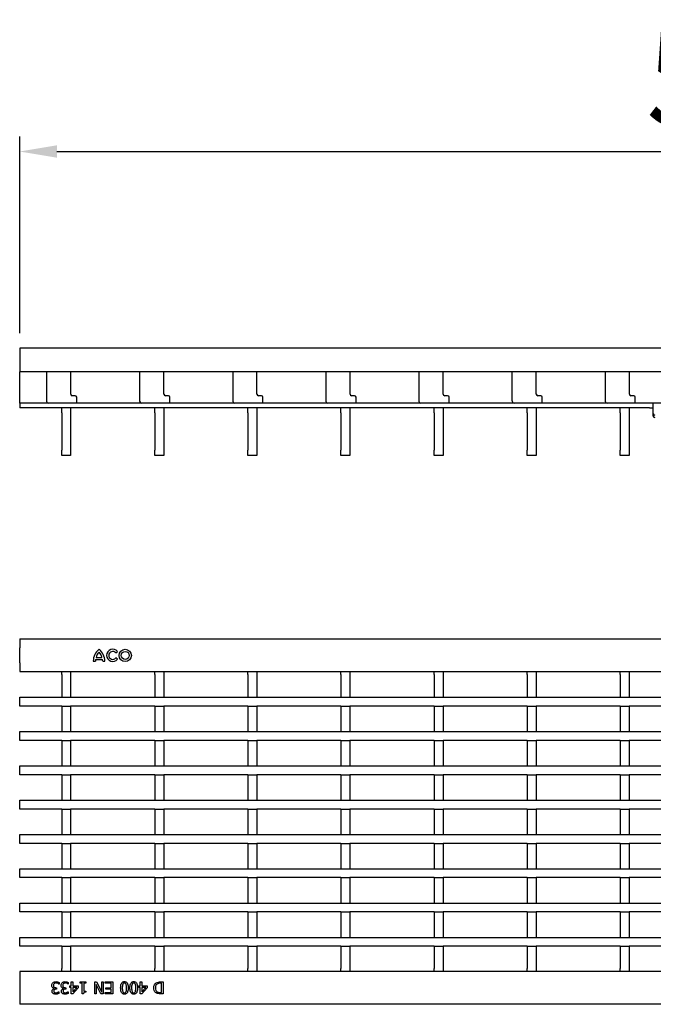
# Model space of a CAD drawing. Units: millimetres. Extents: x 2602 to 56303, y -16995 to 10988.
# Drawn here: x 13716 to 13929, y -10009 to -9679 of the extents above; entities that cross this region are included whole.
import ezdxf

# ---------------------------------------------------------------- set-up
doc = ezdxf.new("R2010")
doc.units = ezdxf.units.MM
doc.header["$LTSCALE"] = 2.2
for name, color, linetype in [('5', 7, 'Continuous'), ('DUENN-18', 7, 'Continuous'), ('SICHTBAR', 7, 'Continuous')]:
    doc.layers.add(name, color=color, linetype=linetype)
doc.styles.get("Standard").update_dxf_attribs({"font": 'tahoma.ttf'})
doc.dimstyles.new('GEN-ISO', dxfattribs={"dimscale": 2, "dimtxt": 7, "dimasz": 2.5, "dimexe": 1, "dimexo": 1, "dimgap": 0.6, "dimtad": 1, "dimdsep": 46, "dimtxsty": 'Standard', "dimcen": 0, "dimclrd": 256, "dimclre": 256, "dimclrt": 7, "dimadec": 0, "dimazin": 0, "dimtp": 0.1, "dimtm": 0.1, "dimtfac": 0.71, "dimtmove": 0, "dimatfit": 3, "dimfxl": 0, "dimtzin": 0, "dimarcsym": 0})

# ---------------------------------------------------------------- blocks, each defined once
blk = doc.blocks.new('*D165')
at = {"layer": '5', "lineweight": -2, "transparency": 16777216}
for p, q in [((13716.49, -9783.8), (13716.49, -9717.95)), ((14215.99, -9783.8), (14215.99, -9717.95)), ((13728.99, -9722.95), (14203.49, -9722.95))]:
    blk.add_line(p, q, dxfattribs=at)
at = {"layer": '5', "transparency": 16777216}
for points in [[(13728.99, -9720.86), (13728.99, -9725.03), (13716.49, -9722.95)], [(14203.49, -9720.86), (14203.49, -9725.03), (14215.99, -9722.95)]]:
    blk.add_solid(points, dxfattribs=at)
at = {"layer": 'Defpoints', "color": 0, "transparency": 16777216}
for p in [(14215.99, -9722.95), (13716.49, -9788.8), (14215.99, -9788.8)]:
    blk.add_point(p, dxfattribs=at)
at = {"layer": '5', "color": 7, "transparency": 16777216, "insert": (13966.24, -9701.73), "char_height": 35, "attachment_point": 5}
blk.add_mtext('500', dxfattribs=at)

msp = doc.modelspace()

# ---------------------------------------------------------------- linework, layer by layer
at = {"layer": 'DUENN-18'}
for p, q in [((13926.49, -9807.3), (13716.49, -9807.3)), ((14215.99, -9807.3), (13926.49, -9807.3)), ((13741.93, -9893.24), (13744.28, -9893.24)), ((13742.11, -9892.53), (13744.1, -9892.53)), ((13748.73, -9890.99), (13749.3, -9890.53)), ((13749.3, -9893.12), (13748.73, -9892.66)), ((13741.19, -9893.77), (13741.87, -9893.77)), ((13744.34, -9893.77), (13745.02, -9893.77)), ((13730.59, -9898.27), (13730.59, -9897.27)), ((13730.59, -9898.27), (13730.59, -9905.62)), ((13733.59, -9897.27), (13733.59, -9898.27)), ((13733.59, -9898.27), (13733.59, -9905.62)), ((13761.81, -9898.27), (13761.81, -9897.27)), ((13761.81, -9898.27), (13761.81, -9905.62)), ((13764.81, -9897.27), (13764.81, -9898.27)), ((13764.81, -9898.27), (13764.81, -9905.62)), ((13793.03, -9898.27), (13793.03, -9897.27)), ((13793.03, -9898.27), (13793.03, -9905.62)), ((13796.03, -9897.27), (13796.03, -9898.27)), ((13796.03, -9898.27), (13796.03, -9905.62)), ((13824.25, -9898.27), (13824.25, -9897.27)), ((13824.25, -9898.27), (13824.25, -9905.62)), ((13827.25, -9897.27), (13827.25, -9898.27)), ((13827.25, -9898.27), (13827.25, -9905.62)), ((13855.47, -9898.27), (13855.47, -9897.27)), ((13855.47, -9898.27), (13855.47, -9905.62)), ((13858.47, -9897.27), (13858.47, -9898.27)), ((13858.47, -9898.27), (13858.47, -9905.62)), ((13886.69, -9898.27), (13886.69, -9897.27)), ((13886.69, -9898.27), (13886.69, -9905.62)), ((13889.69, -9897.27), (13889.69, -9898.27)), ((13889.69, -9898.27), (13889.69, -9905.62)), ((13917.91, -9898.27), (13917.91, -9897.27)), ((13917.91, -9898.27), (13917.91, -9905.62)), ((13920.91, -9897.27), (13920.91, -9898.27)), ((13920.91, -9898.27), (13920.91, -9905.62)), ((13716.49, -9906.12), (13716.49, -9905.82)), ((13716.49, -9905.82), (14215.99, -9905.82)), ((13716.49, -9908.52), (13716.49, -9906.12)), ((13716.49, -9908.82), (13716.49, -9908.52)), ((13730.59, -9908.82), (13716.49, -9908.82)), ((13730.59, -9908.82), (13730.59, -9917.12)), ((13730.59, -9908.82), (13733.59, -9908.82)), ((13761.81, -9908.82), (13733.59, -9908.82)), ((13733.59, -9908.82), (13733.59, -9917.12)), ((13761.81, -9908.82), (13761.81, -9917.12)), ((13761.81, -9908.82), (13764.81, -9908.82)), ((13793.03, -9908.82), (13764.81, -9908.82)), ((13764.81, -9908.82), (13764.81, -9917.12)), ((13793.03, -9908.82), (13796.03, -9908.82)), ((13793.03, -9908.82), (13793.03, -9917.12)), ((13824.25, -9908.82), (13796.03, -9908.82)), ((13796.03, -9908.82), (13796.03, -9917.12)), ((13824.25, -9908.82), (13827.25, -9908.82)), ((13824.25, -9908.82), (13824.25, -9917.12)), ((13855.47, -9908.82), (13827.25, -9908.82)), ((13827.25, -9908.82), (13827.25, -9917.12)), ((13855.47, -9908.82), (13855.47, -9917.12)), ((13855.47, -9908.82), (13858.47, -9908.82)), ((13886.69, -9908.82), (13858.47, -9908.82)), ((13858.47, -9908.82), (13858.47, -9917.12)), ((13886.69, -9908.82), (13886.69, -9917.12)), ((13886.69, -9908.82), (13889.69, -9908.82)), ((13917.91, -9908.82), (13889.69, -9908.82)), ((13889.69, -9908.82), (13889.69, -9917.12)), ((13917.91, -9908.82), (13917.91, -9917.12)), ((13917.91, -9908.82), (13920.91, -9908.82)), ((13949.13, -9908.82), (13920.91, -9908.82)), ((13920.91, -9908.82), (13920.91, -9917.12)), ((13716.49, -9917.32), (14215.99, -9917.32)), ((13716.49, -9917.62), (13716.49, -9917.32)), ((13716.49, -9920.02), (13716.49, -9917.62)), ((13716.49, -9920.32), (13716.49, -9920.02)), ((13730.59, -9920.32), (13716.49, -9920.32)), ((13730.59, -9920.32), (13730.59, -9928.62)), ((13730.59, -9920.32), (13733.59, -9920.32)), ((13761.81, -9920.32), (13733.59, -9920.32)), ((13733.59, -9920.32), (13733.59, -9928.62)), ((13761.81, -9920.32), (13761.81, -9928.62)), ((13761.81, -9920.32), (13764.81, -9920.32)), ((13793.03, -9920.32), (13764.81, -9920.32)), ((13764.81, -9920.32), (13764.81, -9928.62)), ((13793.03, -9920.32), (13793.03, -9928.62)), ((13793.03, -9920.32), (13796.03, -9920.32)), ((13824.25, -9920.32), (13796.03, -9920.32)), ((13796.03, -9920.32), (13796.03, -9928.62)), ((13824.25, -9920.32), (13824.25, -9928.62)), ((13824.25, -9920.32), (13827.25, -9920.32)), ((13855.47, -9920.32), (13827.25, -9920.32)), ((13827.25, -9920.32), (13827.25, -9928.62)), ((13855.47, -9920.32), (13858.47, -9920.32)), ((13855.47, -9920.32), (13855.47, -9928.62)), ((13886.69, -9920.32), (13858.47, -9920.32)), ((13858.47, -9920.32), (13858.47, -9928.62)), ((13886.69, -9920.32), (13886.69, -9928.62)), ((13886.69, -9920.32), (13889.69, -9920.32)), ((13917.91, -9920.32), (13889.69, -9920.32)), ((13889.69, -9920.32), (13889.69, -9928.62)), ((13917.91, -9920.32), (13917.91, -9928.62)), ((13917.91, -9920.32), (13920.91, -9920.32)), ((13949.13, -9920.32), (13920.91, -9920.32)), ((13920.91, -9920.32), (13920.91, -9928.62)), ((13716.49, -9929.12), (13716.49, -9928.82)), ((13716.49, -9928.82), (14215.99, -9928.82)), ((13716.49, -9931.52), (13716.49, -9929.12)), ((13716.49, -9931.82), (13716.49, -9931.52)), ((13730.59, -9931.82), (13716.49, -9931.82)), ((13730.59, -9931.82), (13730.59, -9940.12)), ((13730.59, -9931.82), (13733.59, -9931.82)), ((13761.81, -9931.82), (13733.59, -9931.82)), ((13733.59, -9931.82), (13733.59, -9940.12)), ((13761.81, -9931.82), (13764.81, -9931.82)), ((13761.81, -9931.82), (13761.81, -9940.12)), ((13793.03, -9931.82), (13764.81, -9931.82)), ((13764.81, -9931.82), (13764.81, -9940.12)), ((13793.03, -9931.82), (13793.03, -9940.12)), ((13793.03, -9931.82), (13796.03, -9931.82)), ((13824.25, -9931.82), (13796.03, -9931.82)), ((13796.03, -9931.82), (13796.03, -9940.12)), ((13824.25, -9931.82), (13824.25, -9940.12)), ((13824.25, -9931.82), (13827.25, -9931.82)), ((13855.47, -9931.82), (13827.25, -9931.82)), ((13827.25, -9931.82), (13827.25, -9940.12)), ((13855.47, -9931.82), (13855.47, -9940.12)), ((13855.47, -9931.82), (13858.47, -9931.82)), ((13886.69, -9931.82), (13858.47, -9931.82)), ((13858.47, -9931.82), (13858.47, -9940.12)), ((13886.69, -9931.82), (13886.69, -9940.12)), ((13886.69, -9931.82), (13889.69, -9931.82)), ((13917.91, -9931.82), (13889.69, -9931.82)), ((13889.69, -9931.82), (13889.69, -9940.12)), ((13917.91, -9931.82), (13920.91, -9931.82)), ((13917.91, -9931.82), (13917.91, -9940.12)), ((13949.13, -9931.82), (13920.91, -9931.82)), ((13920.91, -9931.82), (13920.91, -9940.12)), ((13716.49, -9940.62), (13716.49, -9940.32)), ((13716.49, -9940.32), (14215.99, -9940.32)), ((13716.49, -9943.02), (13716.49, -9940.62)), ((13716.49, -9943.32), (13716.49, -9943.02)), ((13730.59, -9943.32), (13716.49, -9943.32)), ((13730.59, -9943.32), (13730.59, -9951.62)), ((13730.59, -9943.32), (13733.59, -9943.32)), ((13761.81, -9943.32), (13733.59, -9943.32)), ((13733.59, -9943.32), (13733.59, -9951.62)), ((13761.81, -9943.32), (13761.81, -9951.62)), ((13761.81, -9943.32), (13764.81, -9943.32)), ((13793.03, -9943.32), (13764.81, -9943.32)), ((13764.81, -9943.32), (13764.81, -9951.62)), ((13793.03, -9943.32), (13793.03, -9951.62)), ((13793.03, -9943.32), (13796.03, -9943.32)), ((13824.25, -9943.32), (13796.03, -9943.32)), ((13796.03, -9943.32), (13796.03, -9951.62)), ((13824.25, -9943.32), (13824.25, -9951.62)), ((13824.25, -9943.32), (13827.25, -9943.32)), ((13855.47, -9943.32), (13827.25, -9943.32)), ((13827.25, -9943.32), (13827.25, -9951.62)), ((13855.47, -9943.32), (13855.47, -9951.62)), ((13855.47, -9943.32), (13858.47, -9943.32)), ((13886.69, -9943.32), (13858.47, -9943.32)), ((13858.47, -9943.32), (13858.47, -9951.62)), ((13886.69, -9943.32), (13886.69, -9951.62)), ((13886.69, -9943.32), (13889.69, -9943.32)), ((13917.91, -9943.32), (13889.69, -9943.32)), ((13889.69, -9943.32), (13889.69, -9951.62)), ((13917.91, -9943.32), (13917.91, -9951.62)), ((13917.91, -9943.32), (13920.91, -9943.32)), ((13949.13, -9943.32), (13920.91, -9943.32)), ((13920.91, -9943.32), (13920.91, -9951.62)), ((13716.49, -9951.82), (14215.99, -9951.82)), ((13716.49, -9952.12), (13716.49, -9951.82)), ((13716.49, -9954.52), (13716.49, -9952.12)), ((13716.49, -9954.82), (13716.49, -9954.52)), ((13730.59, -9954.82), (13716.49, -9954.82)), ((13730.59, -9954.82), (13730.59, -9963.12)), ((13730.59, -9954.82), (13733.59, -9954.82)), ((13761.81, -9954.82), (13733.59, -9954.82)), ((13733.59, -9954.82), (13733.59, -9963.12)), ((13761.81, -9954.82), (13764.81, -9954.82)), ((13761.81, -9954.82), (13761.81, -9963.12)), ((13793.03, -9954.82), (13764.81, -9954.82)), ((13764.81, -9954.82), (13764.81, -9963.12)), ((13793.03, -9954.82), (13796.03, -9954.82)), ((13793.03, -9954.82), (13793.03, -9963.12)), ((13824.25, -9954.82), (13796.03, -9954.82)), ((13796.03, -9954.82), (13796.03, -9963.12)), ((13824.25, -9954.82), (13827.25, -9954.82)), ((13824.25, -9954.82), (13824.25, -9963.12)), ((13855.47, -9954.82), (13827.25, -9954.82)), ((13827.25, -9954.82), (13827.25, -9963.12)), ((13855.47, -9954.82), (13858.47, -9954.82)), ((13855.47, -9954.82), (13855.47, -9963.12)), ((13886.69, -9954.82), (13858.47, -9954.82)), ((13858.47, -9954.82), (13858.47, -9963.12)), ((13886.69, -9954.82), (13886.69, -9963.12)), ((13886.69, -9954.82), (13889.69, -9954.82)), ((13917.91, -9954.82), (13889.69, -9954.82)), ((13889.69, -9954.82), (13889.69, -9963.12)), ((13917.91, -9954.82), (13920.91, -9954.82)), ((13917.91, -9954.82), (13917.91, -9963.12)), ((13949.13, -9954.82), (13920.91, -9954.82)), ((13920.91, -9954.82), (13920.91, -9963.12)), ((13716.49, -9963.32), (14215.99, -9963.32)), ((13716.49, -9963.62), (13716.49, -9963.32)), ((13716.49, -9966.02), (13716.49, -9963.62)), ((13716.49, -9966.32), (13716.49, -9966.02)), ((13730.59, -9966.32), (13716.49, -9966.32)), ((13730.59, -9966.32), (13730.59, -9974.62)), ((13730.59, -9966.32), (13733.59, -9966.32)), ((13761.81, -9966.32), (13733.59, -9966.32)), ((13733.59, -9966.32), (13733.59, -9974.62)), ((13761.81, -9966.32), (13764.81, -9966.32)), ((13761.81, -9966.32), (13761.81, -9974.62)), ((13793.03, -9966.32), (13764.81, -9966.32)), ((13764.81, -9966.32), (13764.81, -9974.62)), ((13793.03, -9966.32), (13796.03, -9966.32)), ((13793.03, -9966.32), (13793.03, -9974.62)), ((13824.25, -9966.32), (13796.03, -9966.32)), ((13796.03, -9966.32), (13796.03, -9974.62)), ((13824.25, -9966.32), (13827.25, -9966.32)), ((13824.25, -9966.32), (13824.25, -9974.62)), ((13855.47, -9966.32), (13827.25, -9966.32)), ((13827.25, -9966.32), (13827.25, -9974.62)), ((13855.47, -9966.32), (13855.47, -9974.62)), ((13855.47, -9966.32), (13858.47, -9966.32)), ((13886.69, -9966.32), (13858.47, -9966.32)), ((13858.47, -9966.32), (13858.47, -9974.62)), ((13886.69, -9966.32), (13889.69, -9966.32)), ((13886.69, -9966.32), (13886.69, -9974.62)), ((13917.91, -9966.32), (13889.69, -9966.32)), ((13889.69, -9966.32), (13889.69, -9974.62)), ((13917.91, -9966.32), (13917.91, -9974.62)), ((13917.91, -9966.32), (13920.91, -9966.32)), ((13949.13, -9966.32), (13920.91, -9966.32)), ((13920.91, -9966.32), (13920.91, -9974.62)), ((13716.49, -9975.12), (13716.49, -9974.82)), ((13716.49, -9974.82), (14215.99, -9974.82)), ((13716.49, -9977.52), (13716.49, -9975.12)), ((13716.49, -9977.82), (13716.49, -9977.52)), ((13730.59, -9977.82), (13716.49, -9977.82)), ((13730.59, -9977.82), (13730.59, -9986.12)), ((13730.59, -9977.82), (13733.59, -9977.82)), ((13761.81, -9977.82), (13733.59, -9977.82)), ((13733.59, -9977.82), (13733.59, -9986.12)), ((13761.81, -9977.82), (13764.81, -9977.82)), ((13761.81, -9977.82), (13761.81, -9986.12)), ((13793.03, -9977.82), (13764.81, -9977.82)), ((13764.81, -9977.82), (13764.81, -9986.12)), ((13793.03, -9977.82), (13793.03, -9986.12)), ((13793.03, -9977.82), (13796.03, -9977.82)), ((13824.25, -9977.82), (13796.03, -9977.82)), ((13796.03, -9977.82), (13796.03, -9986.12)), ((13824.25, -9977.82), (13827.25, -9977.82)), ((13824.25, -9977.82), (13824.25, -9986.12)), ((13855.47, -9977.82), (13827.25, -9977.82)), ((13827.25, -9977.82), (13827.25, -9986.12)), ((13855.47, -9977.82), (13858.47, -9977.82)), ((13855.47, -9977.82), (13855.47, -9986.12)), ((13886.69, -9977.82), (13858.47, -9977.82)), ((13858.47, -9977.82), (13858.47, -9986.12)), ((13886.69, -9977.82), (13889.69, -9977.82)), ((13886.69, -9977.82), (13886.69, -9986.12)), ((13917.91, -9977.82), (13889.69, -9977.82)), ((13889.69, -9977.82), (13889.69, -9986.12)), ((13917.91, -9977.82), (13920.91, -9977.82)), ((13917.91, -9977.82), (13917.91, -9986.12)), ((13949.13, -9977.82), (13920.91, -9977.82)), ((13920.91, -9977.82), (13920.91, -9986.12)), ((13716.49, -9986.32), (14215.99, -9986.32)), ((13716.49, -9986.62), (13716.49, -9986.32)), ((13716.49, -9989.02), (13716.49, -9986.62)), ((13716.49, -9989.32), (13716.49, -9989.02)), ((13730.59, -9989.32), (13716.49, -9989.32)), ((13730.59, -9989.32), (13733.59, -9989.32)), ((13730.59, -9989.32), (13730.59, -9996.77)), ((13761.81, -9989.32), (13733.59, -9989.32)), ((13733.59, -9989.32), (13733.59, -9996.77)), ((13761.81, -9989.32), (13764.81, -9989.32)), ((13761.81, -9989.32), (13761.81, -9996.77)), ((13793.03, -9989.32), (13764.81, -9989.32)), ((13764.81, -9989.32), (13764.81, -9996.77)), ((13793.03, -9989.32), (13796.03, -9989.32)), ((13793.03, -9989.32), (13793.03, -9996.77)), ((13824.25, -9989.32), (13796.03, -9989.32)), ((13796.03, -9989.32), (13796.03, -9996.77)), ((13824.25, -9989.32), (13827.25, -9989.32)), ((13824.25, -9989.32), (13824.25, -9996.77)), ((13855.47, -9989.32), (13827.25, -9989.32)), ((13827.25, -9989.32), (13827.25, -9996.77)), ((13855.47, -9989.32), (13858.47, -9989.32)), ((13855.47, -9989.32), (13855.47, -9996.77)), ((13886.69, -9989.32), (13858.47, -9989.32)), ((13858.47, -9989.32), (13858.47, -9996.77)), ((13886.69, -9989.32), (13889.69, -9989.32)), ((13886.69, -9989.32), (13886.69, -9996.77)), ((13917.91, -9989.32), (13889.69, -9989.32)), ((13889.69, -9989.32), (13889.69, -9996.77)), ((13917.91, -9989.32), (13920.91, -9989.32)), ((13917.91, -9989.32), (13917.91, -9996.77)), ((13949.13, -9989.32), (13920.91, -9989.32)), ((13920.91, -9989.32), (13920.91, -9996.77)), ((13730.59, -9997.77), (13730.59, -9996.77)), ((13733.59, -9996.77), (13733.59, -9997.77)), ((13761.81, -9997.77), (13761.81, -9996.77)), ((13764.81, -9996.77), (13764.81, -9997.77)), ((13793.03, -9997.77), (13793.03, -9996.77)), ((13796.03, -9996.77), (13796.03, -9997.77)), ((13824.25, -9997.77), (13824.25, -9996.77)), ((13827.25, -9996.77), (13827.25, -9997.77)), ((13855.47, -9997.77), (13855.47, -9996.77)), ((13858.47, -9996.77), (13858.47, -9997.77)), ((13886.69, -9997.77), (13886.69, -9996.77)), ((13889.69, -9996.77), (13889.69, -9997.77)), ((13917.91, -9997.77), (13917.91, -9996.77)), ((13920.91, -9996.77), (13920.91, -9997.77)), ((13729.69, -10001.98), (13729.65, -10001.98)), ((13729.69, -10001.41), (13729.69, -10001.98)), ((13732.81, -10001.98), (13732.77, -10001.98)), ((13732.81, -10001.41), (13732.81, -10001.98)), ((13733.79, -10001.27), (13734.3, -10001.27)), ((13733.79, -10002.63), (13733.79, -10001.27)), ((13734.3, -10001.27), (13734.3, -10002.63)), ((13736.76, -10001.27), (13738.68, -10001.27)), ((13736.76, -10001.67), (13736.76, -10001.27)), ((13737.47, -10001.67), (13736.76, -10001.67)), ((13737.47, -10005.27), (13737.47, -10001.67)), ((13737.97, -10001.67), (13737.97, -10004.35)), ((13738.68, -10001.67), (13737.97, -10001.67)), ((13738.68, -10001.27), (13738.68, -10001.67)), ((13741.67, -10001.27), (13742.27, -10001.27)), ((13741.67, -10005.27), (13741.67, -10001.27)), ((13742.18, -10002.1), (13742.18, -10005.27)), ((13743.75, -10005.27), (13742.18, -10002.1)), ((13742.27, -10001.27), (13744, -10004.72)), ((13744, -10001.27), (13744.51, -10001.27)), ((13744, -10004.72), (13744, -10001.27)), ((13744.51, -10001.27), (13744.51, -10005.27)), ((13745.19, -10001.72), (13745.19, -10001.27)), ((13745.19, -10001.27), (13747.72, -10001.27)), ((13747.22, -10001.72), (13745.19, -10001.72)), ((13747.22, -10003.24), (13747.22, -10001.72)), ((13747.72, -10001.27), (13747.72, -10005.27)), ((13756.94, -10001.27), (13757.45, -10001.27)), ((13756.94, -10002.63), (13756.94, -10001.27)), ((13757.45, -10001.27), (13757.45, -10002.63)), ((13763.67, -10001.27), (13764.59, -10001.27)), ((13764.08, -10001.72), (13763.68, -10001.72)), ((13764.08, -10004.81), (13764.08, -10001.72)), ((13764.59, -10001.27), (13764.59, -10005.27)), ((13728.08, -10003.48), (13728.08, -10003.44)), ((13728.65, -10003.19), (13728.88, -10003.19)), ((13728.88, -10003.65), (13728.71, -10003.65)), ((13728.88, -10003.19), (13728.88, -10003.65)), ((13729.56, -10004.56), (13729.59, -10004.56)), ((13729.59, -10004.56), (13729.59, -10005.12)), ((13731.19, -10003.48), (13731.19, -10003.44)), ((13731.77, -10003.19), (13732, -10003.19)), ((13732, -10003.65), (13731.82, -10003.65)), ((13732, -10003.19), (13732, -10003.65)), ((13732.67, -10004.56), (13732.7, -10004.56)), ((13732.7, -10004.56), (13732.7, -10005.12)), ((13733.34, -10002.63), (13733.79, -10002.63)), ((13733.34, -10003.09), (13733.34, -10002.63)), ((13733.79, -10003.09), (13733.34, -10003.09)), ((13733.79, -10005.27), (13733.79, -10003.09)), ((13734.28, -10005.27), (13733.79, -10005.27)), ((13736.07, -10003.22), (13734.28, -10005.27)), ((13734.3, -10002.63), (13736.07, -10002.63)), ((13734.3, -10003.09), (13734.3, -10004.63)), ((13734.3, -10004.63), (13735.65, -10003.09)), ((13735.65, -10003.09), (13734.3, -10003.09)), ((13736.07, -10002.63), (13736.07, -10003.22)), ((13737.88, -10005.27), (13737.47, -10005.27)), ((13737.97, -10004.35), (13738.68, -10004.35)), ((13738.68, -10004.35), (13738.68, -10004.71)), ((13742.18, -10005.27), (13741.67, -10005.27)), ((13744.51, -10005.27), (13743.75, -10005.27)), ((13745.19, -10004.81), (13747.22, -10004.81)), ((13745.19, -10005.27), (13745.19, -10004.81)), ((13747.72, -10005.27), (13745.19, -10005.27)), ((13745.34, -10003.24), (13747.22, -10003.24)), ((13745.34, -10003.7), (13745.34, -10003.24)), ((13747.22, -10003.7), (13745.34, -10003.7)), ((13747.22, -10004.81), (13747.22, -10003.7)), ((13756.49, -10002.63), (13756.94, -10002.63)), ((13756.49, -10003.09), (13756.49, -10002.63)), ((13756.94, -10003.09), (13756.49, -10003.09)), ((13756.94, -10005.27), (13756.94, -10003.09)), ((13757.43, -10005.27), (13756.94, -10005.27)), ((13759.22, -10003.22), (13757.43, -10005.27)), ((13757.45, -10002.63), (13759.22, -10002.63)), ((13757.45, -10004.63), (13758.8, -10003.09)), ((13758.8, -10003.09), (13757.45, -10003.09)), ((13757.45, -10003.09), (13757.45, -10004.63)), ((13759.22, -10002.63), (13759.22, -10003.22)), ((13763.68, -10004.81), (13764.08, -10004.81)), ((13764.59, -10005.27), (13763.68, -10005.27))]:
    msp.add_line(p, q, dxfattribs=at)
for radius in [2.06, 1.32]:
    msp.add_circle((13751.9, -9891.83), radius, dxfattribs=at)
for centre, radius, start, end in [((13929.46, -9810.85), 0.47, 184.4019, 273.8113), ((13746.13, -9893.67), 4.94, 127.8, 181.1098), ((13740.08, -9893.67), 4.94, 358.8902, 52.2), ((13747.7, -9891.83), 2.06, 39, 321), ((13745.16, -9893.86), 3.29, 169.0223, 178.2973), ((13745.33, -9893.19), 3.29, 132.5301, 168.3924), ((13740.88, -9893.19), 3.29, 11.6076, 47.4699), ((13741.05, -9893.86), 3.29, 1.7027, 10.9777), ((13747.7, -9891.83), 1.32, 39, 321)]:
    msp.add_arc(centre, radius, start, end, dxfattribs=at)
for points, knots in [([(13727.26, -10002.44), (13727.28, -10002.25), (13727.31, -10001.91), (13727.52, -10001.65), (13727.62, -10001.54)], [0, 0, 0, 0, 0.559359, 1, 1, 1, 1]), ([(13727.62, -10001.54), (13727.78, -10001.41), (13728.07, -10001.19), (13728.44, -10001.17), (13728.6, -10001.16)], [0, 0, 0, 0, 0.558086, 1, 1, 1, 1]), ([(13728.04, -10001.84), (13727.96, -10001.95), (13727.83, -10002.14), (13727.82, -10002.37), (13727.82, -10002.47)], [0, 0, 0, 0, 0.558653, 1, 1, 1, 1]), ([(13728.64, -10001.62), (13728.51, -10001.63), (13728.29, -10001.64), (13728.11, -10001.78), (13728.04, -10001.84)], [0, 0, 0, 0, 0.561065, 1, 1, 1, 1]), ([(13728.6, -10001.16), (13728.81, -10001.18), (13729.19, -10001.2), (13729.54, -10001.35), (13729.69, -10001.41)], [0, 0, 0, 0, 0.559855, 1, 1, 1, 1]), ([(13729.65, -10001.98), (13729.48, -10001.87), (13729.16, -10001.68), (13728.8, -10001.64), (13728.64, -10001.62)], [0, 0, 0, 0, 0.560237, 1, 1, 1, 1]), ([(13730.38, -10002.44), (13730.39, -10002.25), (13730.43, -10001.91), (13730.64, -10001.65), (13730.73, -10001.54)], [0, 0, 0, 0, 0.559359, 1, 1, 1, 1]), ([(13730.73, -10001.54), (13730.89, -10001.41), (13731.19, -10001.19), (13731.55, -10001.17), (13731.71, -10001.16)], [0, 0, 0, 0, 0.558086, 1, 1, 1, 1]), ([(13731.15, -10001.84), (13731.08, -10001.95), (13730.94, -10002.14), (13730.94, -10002.37), (13730.93, -10002.47)], [0, 0, 0, 0, 0.558653, 1, 1, 1, 1]), ([(13731.75, -10001.62), (13731.63, -10001.63), (13731.4, -10001.64), (13731.23, -10001.78), (13731.15, -10001.84)], [0, 0, 0, 0, 0.561065, 1, 1, 1, 1]), ([(13731.71, -10001.16), (13731.92, -10001.18), (13732.3, -10001.2), (13732.65, -10001.35), (13732.81, -10001.41)], [0, 0, 0, 0, 0.559855, 1, 1, 1, 1]), ([(13732.77, -10001.98), (13732.59, -10001.87), (13732.28, -10001.68), (13731.91, -10001.64), (13731.75, -10001.62)], [0, 0, 0, 0, 0.560237, 1, 1, 1, 1]), ([(13750.36, -10003.27), (13750.37, -10002.8), (13750.39, -10002.21), (13750.7, -10001.58), (13750.95, -10001.33), (13751.28, -10001.19), (13751.51, -10001.17), (13751.62, -10001.16)], [0, 0, 0, 0, 0.499442, 0.624713, 0.749751, 0.874744, 1, 1, 1, 1]), ([(13751.05, -10002.04), (13751, -10002.27), (13750.91, -10002.67), (13750.91, -10003.09), (13750.91, -10003.27)], [0, 0, 0, 0, 0.559221, 1, 1, 1, 1]), ([(13751.62, -10001.62), (13751.55, -10001.63), (13751.41, -10001.64), (13751.18, -10001.77), (13751.1, -10001.94), (13751.05, -10002.04)], [0, 0, 0, 0, 0.280803, 0.560752, 1, 1, 1, 1]), ([(13751.62, -10001.16), (13751.74, -10001.17), (13751.97, -10001.19), (13752.29, -10001.33), (13752.54, -10001.58), (13752.85, -10002.21), (13752.87, -10002.79), (13752.89, -10003.26)], [0, 0, 0, 0, 0.125257, 0.250243, 0.375256, 0.500569, 1, 1, 1, 1]), ([(13752.2, -10002.05), (13752.17, -10001.99), (13752.11, -10001.85), (13751.97, -10001.7), (13751.79, -10001.63), (13751.68, -10001.62), (13751.62, -10001.62)], [0, 0, 0, 0, 0.280249, 0.55975, 0.779624, 1, 1, 1, 1]), ([(13752.33, -10003.26), (13752.34, -10003.03), (13752.34, -10002.62), (13752.24, -10002.23), (13752.2, -10002.05)], [0, 0, 0, 0, 0.560683, 1, 1, 1, 1]), ([(13753.47, -10003.27), (13753.49, -10002.8), (13753.5, -10002.21), (13753.82, -10001.58), (13754.07, -10001.33), (13754.39, -10001.19), (13754.62, -10001.17), (13754.74, -10001.16)], [0, 0, 0, 0, 0.499442, 0.624713, 0.749751, 0.874744, 1, 1, 1, 1]), ([(13754.17, -10002.04), (13754.12, -10002.27), (13754.03, -10002.67), (13754.03, -10003.09), (13754.03, -10003.27)], [0, 0, 0, 0, 0.559221, 1, 1, 1, 1]), ([(13754.74, -10001.62), (13754.67, -10001.63), (13754.52, -10001.64), (13754.29, -10001.77), (13754.22, -10001.94), (13754.17, -10002.04)], [0, 0, 0, 0, 0.2808033, 0.5607518, 1, 1, 1, 1]), ([(13754.74, -10001.16), (13754.85, -10001.17), (13755.09, -10001.19), (13755.41, -10001.33), (13755.66, -10001.58), (13755.97, -10002.21), (13755.99, -10002.79), (13756, -10003.26)], [0, 0, 0, 0, 0.125257, 0.250243, 0.375256, 0.500569, 1, 1, 1, 1]), ([(13755.31, -10002.05), (13755.29, -10001.99), (13755.23, -10001.85), (13755.08, -10001.7), (13754.91, -10001.63), (13754.8, -10001.62), (13754.74, -10001.62)], [0, 0, 0, 0, 0.280249, 0.55975, 0.779624, 1, 1, 1, 1]), ([(13755.45, -10003.26), (13755.45, -10003.03), (13755.46, -10002.62), (13755.36, -10002.23), (13755.31, -10002.05)], [0, 0, 0, 0, 0.560683, 1, 1, 1, 1]), ([(13761.45, -10003.26), (13761.49, -10002.89), (13761.56, -10002.23), (13762.05, -10001.78), (13762.26, -10001.59)], [0, 0, 0, 0, 0.559919, 1, 1, 1, 1]), ([(13762.56, -10001.99), (13762.46, -10002.08), (13762.25, -10002.25), (13762.04, -10002.7), (13762.02, -10003.06), (13762.01, -10003.27)], [0, 0, 0, 0, 0.279905, 0.55991, 1, 1, 1, 1]), ([(13762.26, -10001.59), (13762.51, -10001.47), (13762.96, -10001.26), (13763.45, -10001.27), (13763.67, -10001.27)], [0, 0, 0, 0, 0.558232, 1, 1, 1, 1]), ([(13763.68, -10001.72), (13763.46, -10001.72), (13763.06, -10001.73), (13762.72, -10001.91), (13762.56, -10001.99)], [0, 0, 0, 0, 0.560949, 1, 1, 1, 1]), ([(13727.54, -10003.18), (13727.45, -10003.06), (13727.28, -10002.84), (13727.27, -10002.56), (13727.26, -10002.44)], [0, 0, 0, 0, 0.558154, 1, 1, 1, 1]), ([(13727.36, -10004.39), (13727.37, -10004.27), (13727.4, -10004.04), (13727.59, -10003.76), (13727.81, -10003.56), (13727.99, -10003.51), (13728.08, -10003.48)], [0, 0, 0, 0, 0.279684, 0.559471, 0.779823, 1, 1, 1, 1]), ([(13727.72, -10005.14), (13727.66, -10005.09), (13727.53, -10004.98), (13727.39, -10004.72), (13727.37, -10004.52), (13727.36, -10004.39)], [0, 0, 0, 0, 0.280426, 0.560558, 1, 1, 1, 1]), ([(13728.08, -10003.44), (13727.97, -10003.41), (13727.77, -10003.36), (13727.61, -10003.24), (13727.54, -10003.18)], [0, 0, 0, 0, 0.560327, 1, 1, 1, 1]), ([(13728.55, -10005.37), (13728.38, -10005.36), (13728.09, -10005.35), (13727.83, -10005.2), (13727.72, -10005.14)], [0, 0, 0, 0, 0.560378, 1, 1, 1, 1]), ([(13727.82, -10002.47), (13727.82, -10002.59), (13727.83, -10002.82), (13727.99, -10002.98), (13728.06, -10003.05)], [0, 0, 0, 0, 0.561036, 1, 1, 1, 1]), ([(13728.71, -10003.65), (13728.6, -10003.65), (13728.38, -10003.67), (13728.1, -10003.83), (13727.94, -10004.08), (13727.92, -10004.25), (13727.92, -10004.34)], [0, 0, 0, 0, 0.280629, 0.560019, 0.779574, 1, 1, 1, 1]), ([(13727.92, -10004.34), (13727.93, -10004.44), (13727.95, -10004.61), (13728.07, -10004.73), (13728.12, -10004.78)], [0, 0, 0, 0, 0.559381, 1, 1, 1, 1]), ([(13728.06, -10003.05), (13728.16, -10003.1), (13728.35, -10003.19), (13728.56, -10003.19), (13728.65, -10003.19)], [0, 0, 0, 0, 0.557805, 1, 1, 1, 1]), ([(13728.12, -10004.78), (13728.21, -10004.83), (13728.36, -10004.91), (13728.53, -10004.91), (13728.6, -10004.91)], [0, 0, 0, 0, 0.558238, 1, 1, 1, 1]), ([(13729.59, -10005.12), (13729.4, -10005.2), (13729.07, -10005.33), (13728.71, -10005.36), (13728.55, -10005.37)], [0, 0, 0, 0, 0.559752, 1, 1, 1, 1]), ([(13728.6, -10004.91), (13728.71, -10004.9), (13728.91, -10004.89), (13729.09, -10004.81), (13729.17, -10004.78)], [0, 0, 0, 0, 0.5595067, 1, 1, 1, 1]), ([(13729.17, -10004.78), (13729.25, -10004.75), (13729.38, -10004.68), (13729.5, -10004.6), (13729.56, -10004.56)], [0, 0, 0, 0, 0.5598288, 1, 1, 1, 1]), ([(13730.65, -10003.18), (13730.56, -10003.06), (13730.39, -10002.84), (13730.38, -10002.56), (13730.38, -10002.44)], [0, 0, 0, 0, 0.558154, 1, 1, 1, 1]), ([(13730.48, -10004.39), (13730.49, -10004.27), (13730.51, -10004.04), (13730.7, -10003.76), (13730.93, -10003.56), (13731.1, -10003.51), (13731.19, -10003.48)], [0, 0, 0, 0, 0.279684, 0.559471, 0.779823, 1, 1, 1, 1]), ([(13730.83, -10005.14), (13730.77, -10005.09), (13730.65, -10004.98), (13730.5, -10004.72), (13730.49, -10004.52), (13730.48, -10004.39)], [0, 0, 0, 0, 0.280426, 0.560558, 1, 1, 1, 1]), ([(13731.19, -10003.44), (13731.08, -10003.41), (13730.88, -10003.36), (13730.72, -10003.24), (13730.65, -10003.18)], [0, 0, 0, 0, 0.560327, 1, 1, 1, 1]), ([(13731.67, -10005.37), (13731.5, -10005.36), (13731.2, -10005.35), (13730.94, -10005.2), (13730.83, -10005.14)], [0, 0, 0, 0, 0.560378, 1, 1, 1, 1]), ([(13730.93, -10002.47), (13730.94, -10002.59), (13730.95, -10002.82), (13731.1, -10002.98), (13731.17, -10003.05)], [0, 0, 0, 0, 0.561036, 1, 1, 1, 1]), ([(13731.82, -10003.65), (13731.71, -10003.65), (13731.49, -10003.67), (13731.21, -10003.83), (13731.05, -10004.08), (13731.04, -10004.25), (13731.03, -10004.34)], [0, 0, 0, 0, 0.280629, 0.560019, 0.779574, 1, 1, 1, 1]), ([(13731.03, -10004.34), (13731.04, -10004.44), (13731.06, -10004.61), (13731.18, -10004.73), (13731.24, -10004.78)], [0, 0, 0, 0, 0.559381, 1, 1, 1, 1]), ([(13731.17, -10003.05), (13731.28, -10003.1), (13731.47, -10003.19), (13731.68, -10003.19), (13731.77, -10003.19)], [0, 0, 0, 0, 0.557805, 1, 1, 1, 1]), ([(13731.24, -10004.78), (13731.32, -10004.83), (13731.48, -10004.91), (13731.64, -10004.91), (13731.72, -10004.91)], [0, 0, 0, 0, 0.558238, 1, 1, 1, 1]), ([(13732.7, -10005.12), (13732.52, -10005.2), (13732.18, -10005.33), (13731.82, -10005.36), (13731.67, -10005.37)], [0, 0, 0, 0, 0.559752, 1, 1, 1, 1]), ([(13731.72, -10004.91), (13731.83, -10004.9), (13732.02, -10004.89), (13732.2, -10004.81), (13732.28, -10004.78)], [0, 0, 0, 0, 0.5595067, 1, 1, 1, 1]), ([(13732.28, -10004.78), (13732.36, -10004.75), (13732.5, -10004.68), (13732.62, -10004.6), (13732.67, -10004.56)], [0, 0, 0, 0, 0.5598288, 1, 1, 1, 1]), ([(13738.68, -10004.71), (13738.49, -10004.71), (13738.25, -10004.72), (13738.01, -10004.87), (13737.91, -10005.03), (13737.89, -10005.17), (13737.88, -10005.27)], [0, 0, 0, 0, 0.499307, 0.62454, 0.749848, 1, 1, 1, 1]), ([(13751.62, -10005.37), (13751.51, -10005.36), (13751.28, -10005.35), (13750.95, -10005.2), (13750.71, -10004.95), (13750.39, -10004.32), (13750.37, -10003.74), (13750.36, -10003.27)], [0, 0, 0, 0, 0.125248, 0.250262, 0.375306, 0.500613, 1, 1, 1, 1]), ([(13750.91, -10003.27), (13750.91, -10003.5), (13750.91, -10003.92), (13751.01, -10004.32), (13751.05, -10004.49)], [0, 0, 0, 0, 0.560563, 1, 1, 1, 1]), ([(13751.05, -10004.49), (13751.08, -10004.56), (13751.14, -10004.69), (13751.28, -10004.83), (13751.46, -10004.9), (13751.57, -10004.91), (13751.62, -10004.91)], [0, 0, 0, 0, 0.2802877, 0.5597814, 0.7797619, 1, 1, 1, 1]), ([(13752.89, -10003.26), (13752.88, -10003.73), (13752.86, -10004.32), (13752.54, -10004.95), (13752.29, -10005.2), (13751.97, -10005.35), (13751.74, -10005.36), (13751.62, -10005.37)], [0, 0, 0, 0, 0.499474, 0.624765, 0.749763, 0.874748, 1, 1, 1, 1]), ([(13751.62, -10004.91), (13751.69, -10004.91), (13751.84, -10004.9), (13752.07, -10004.76), (13752.15, -10004.59), (13752.2, -10004.49)], [0, 0, 0, 0, 0.280845, 0.560563, 1, 1, 1, 1]), ([(13752.2, -10004.49), (13752.25, -10004.26), (13752.33, -10003.86), (13752.33, -10003.45), (13752.33, -10003.26)], [0, 0, 0, 0, 0.559152, 1, 1, 1, 1]), ([(13754.74, -10005.37), (13754.62, -10005.36), (13754.39, -10005.35), (13754.07, -10005.2), (13753.82, -10004.95), (13753.51, -10004.32), (13753.49, -10003.74), (13753.47, -10003.27)], [0, 0, 0, 0, 0.125248, 0.250262, 0.375306, 0.500613, 1, 1, 1, 1]), ([(13754.03, -10003.27), (13754.03, -10003.5), (13754.03, -10003.92), (13754.13, -10004.32), (13754.17, -10004.49)], [0, 0, 0, 0, 0.560563, 1, 1, 1, 1]), ([(13754.17, -10004.49), (13754.2, -10004.56), (13754.26, -10004.69), (13754.4, -10004.83), (13754.57, -10004.9), (13754.68, -10004.91), (13754.74, -10004.91)], [0, 0, 0, 0, 0.280288, 0.559781, 0.779762, 1, 1, 1, 1]), ([(13756, -10003.26), (13755.99, -10003.73), (13755.98, -10004.32), (13755.66, -10004.95), (13755.41, -10005.2), (13755.09, -10005.35), (13754.85, -10005.36), (13754.74, -10005.37)], [0, 0, 0, 0, 0.499474, 0.624765, 0.749763, 0.874748, 1, 1, 1, 1]), ([(13754.74, -10004.91), (13754.81, -10004.91), (13754.95, -10004.9), (13755.18, -10004.76), (13755.26, -10004.59), (13755.31, -10004.49)], [0, 0, 0, 0, 0.280845, 0.560563, 1, 1, 1, 1]), ([(13755.31, -10004.49), (13755.36, -10004.26), (13755.45, -10003.86), (13755.45, -10003.45), (13755.45, -10003.26)], [0, 0, 0, 0, 0.559152, 1, 1, 1, 1]), ([(13762.26, -10004.95), (13762.12, -10004.83), (13761.83, -10004.61), (13761.51, -10004.02), (13761.47, -10003.55), (13761.45, -10003.26)], [0, 0, 0, 0, 0.280089, 0.560331, 1, 1, 1, 1]), ([(13762.01, -10003.27), (13762.03, -10003.55), (13762.06, -10003.95), (13762.35, -10004.37), (13762.53, -10004.5), (13762.62, -10004.57)], [0, 0, 0, 0, 0.558592, 0.779295, 1, 1, 1, 1]), ([(13763.68, -10005.27), (13763.4, -10005.27), (13762.9, -10005.26), (13762.45, -10005.05), (13762.26, -10004.95)], [0, 0, 0, 0, 0.5607, 1, 1, 1, 1]), ([(13762.62, -10004.57), (13762.8, -10004.65), (13763.14, -10004.81), (13763.51, -10004.81), (13763.68, -10004.81)], [0, 0, 0, 0, 0.558709, 1, 1, 1, 1])]:
    msp.add_open_spline(points, degree=3, knots=knots, dxfattribs=at)
at = {"layer": 'SICHTBAR'}
for p, q in [((14215.99, -9788.8), (13716.49, -9788.8)), ((13716.49, -9788.8), (13716.49, -9791.8)), ((13716.49, -9791.8), (13716.49, -9796.8)), ((13960.24, -9796.8), (13716.49, -9796.8)), ((13716.49, -9805.8), (13716.49, -9796.8)), ((13725.49, -9796.8), (13725.49, -9806.3)), ((13733.64, -9804.3), (13733.64, -9796.8)), ((13756.71, -9796.8), (13756.71, -9806.3)), ((13764.86, -9804.3), (13764.86, -9796.8)), ((13787.93, -9796.8), (13787.93, -9806.3)), ((13796.08, -9804.3), (13796.08, -9796.8)), ((13819.15, -9796.8), (13819.15, -9806.3)), ((13827.3, -9804.3), (13827.3, -9796.8)), ((13850.37, -9796.8), (13850.37, -9806.3)), ((13858.52, -9804.3), (13858.52, -9796.8)), ((13881.59, -9796.8), (13881.59, -9806.3)), ((13889.74, -9804.3), (13889.74, -9796.8)), ((13912.81, -9796.8), (13912.81, -9806.3)), ((13920.96, -9804.3), (13920.96, -9796.8)), ((13716.49, -9807.3), (13716.49, -9805.8)), ((13716.49, -9807.3), (13716.49, -9808.8)), ((13735.14, -9804.8), (13734.14, -9804.8)), ((13735.64, -9805.8), (13735.64, -9805.3)), ((13735.64, -9807.3), (13735.64, -9805.8)), ((13766.36, -9804.8), (13765.36, -9804.8)), ((13766.86, -9805.8), (13766.86, -9805.3)), ((13766.86, -9807.3), (13766.86, -9805.8)), ((13797.58, -9804.8), (13796.58, -9804.8)), ((13798.08, -9805.8), (13798.08, -9805.3)), ((13798.08, -9807.3), (13798.08, -9805.8)), ((13828.8, -9804.8), (13827.8, -9804.8)), ((13829.3, -9805.8), (13829.3, -9805.3)), ((13829.3, -9807.3), (13829.3, -9805.8)), ((13860.02, -9804.8), (13859.02, -9804.8)), ((13860.52, -9805.8), (13860.52, -9805.3)), ((13860.52, -9807.3), (13860.52, -9805.8)), ((13891.24, -9804.8), (13890.24, -9804.8)), ((13891.74, -9805.8), (13891.74, -9805.3)), ((13891.74, -9807.3), (13891.74, -9805.8)), ((13922.46, -9804.8), (13921.46, -9804.8)), ((13922.96, -9805.8), (13922.96, -9805.3)), ((13922.96, -9807.3), (13922.96, -9805.8)), ((13928.99, -9808.8), (13928.99, -9807.31)), ((13926.49, -9808.8), (13716.49, -9808.8)), ((13730.59, -9810.58), (13730.59, -9808.8)), ((13730.59, -9810.58), (13730.59, -9823.02)), ((13733.59, -9808.8), (13733.59, -9810.58)), ((13733.59, -9810.58), (13733.59, -9823.02)), ((13761.81, -9810.58), (13761.81, -9808.8)), ((13761.81, -9810.58), (13761.81, -9823.02)), ((13764.81, -9808.8), (13764.81, -9810.58)), ((13764.81, -9810.58), (13764.81, -9823.02)), ((13793.03, -9810.58), (13793.03, -9808.8)), ((13793.03, -9810.58), (13793.03, -9823.02)), ((13796.03, -9808.8), (13796.03, -9810.58)), ((13796.03, -9810.58), (13796.03, -9823.02)), ((13824.25, -9810.58), (13824.25, -9808.8)), ((13824.25, -9810.58), (13824.25, -9823.02)), ((13827.25, -9808.8), (13827.25, -9810.58)), ((13827.25, -9810.58), (13827.25, -9823.02)), ((13855.47, -9810.58), (13855.47, -9808.8)), ((13855.47, -9810.58), (13855.47, -9823.02)), ((13858.47, -9808.8), (13858.47, -9810.58)), ((13858.47, -9810.58), (13858.47, -9823.02)), ((13886.69, -9810.58), (13886.69, -9808.8)), ((13886.69, -9810.58), (13886.69, -9823.02)), ((13889.69, -9808.8), (13889.69, -9810.58)), ((13889.69, -9810.58), (13889.69, -9823.02)), ((13917.91, -9810.58), (13917.91, -9808.8)), ((13917.91, -9810.58), (13917.91, -9823.02)), ((13920.91, -9808.8), (13920.91, -9810.58)), ((13920.91, -9810.58), (13920.91, -9823.02)), ((13927.49, -9808.8), (13926.49, -9808.8)), ((13927.69, -9808.8), (13927.49, -9808.8)), ((13927.69, -9808.8), (13928.79, -9808.8)), ((13928.99, -9810.89), (13928.99, -9808.8)), ((13928.99, -9811.64), (13928.99, -9810.89)), ((13730.59, -9824.8), (13730.59, -9823.02)), ((13733.59, -9823.02), (13733.59, -9824.8)), ((13761.81, -9824.8), (13761.81, -9823.02)), ((13764.81, -9823.02), (13764.81, -9824.8)), ((13793.03, -9824.8), (13793.03, -9823.02)), ((13796.03, -9823.02), (13796.03, -9824.8)), ((13824.25, -9824.8), (13824.25, -9823.02)), ((13827.25, -9823.02), (13827.25, -9824.8)), ((13855.47, -9824.8), (13855.47, -9823.02)), ((13858.47, -9823.02), (13858.47, -9824.8)), ((13886.69, -9824.8), (13886.69, -9823.02)), ((13889.69, -9823.02), (13889.69, -9824.8)), ((13917.91, -9824.8), (13917.91, -9823.02)), ((13920.91, -9823.02), (13920.91, -9824.8)), ((13733.59, -9824.8), (13730.59, -9824.8)), ((13764.81, -9824.8), (13761.81, -9824.8)), ((13796.03, -9824.8), (13793.03, -9824.8)), ((13827.25, -9824.8), (13824.25, -9824.8)), ((13858.47, -9824.8), (13855.47, -9824.8)), ((13889.69, -9824.8), (13886.69, -9824.8)), ((13920.91, -9824.8), (13917.91, -9824.8)), ((13716.49, -9886.27), (14215.99, -9886.27)), ((13716.49, -9886.27), (13716.49, -9889.27)), ((13716.49, -9894.27), (13716.49, -9889.27)), ((13716.49, -9894.27), (13716.49, -9897.27)), ((13716.49, -9897.27), (13730.59, -9897.27)), ((13730.59, -9897.27), (13733.59, -9897.27)), ((13733.59, -9897.27), (13761.81, -9897.27)), ((13761.81, -9897.27), (13764.81, -9897.27)), ((13764.81, -9897.27), (13793.03, -9897.27)), ((13793.03, -9897.27), (13796.03, -9897.27)), ((13796.03, -9897.27), (13824.25, -9897.27)), ((13824.25, -9897.27), (13827.25, -9897.27)), ((13827.25, -9897.27), (13855.47, -9897.27)), ((13855.47, -9897.27), (13858.47, -9897.27)), ((13858.47, -9897.27), (13886.69, -9897.27)), ((13886.69, -9897.27), (13889.69, -9897.27)), ((13889.69, -9897.27), (13917.91, -9897.27)), ((13917.91, -9897.27), (13920.91, -9897.27)), ((13920.91, -9897.27), (13949.13, -9897.27)), ((13730.59, -9997.77), (13716.49, -9997.77)), ((13716.49, -9997.77), (13716.49, -10000.77)), ((13733.59, -9997.77), (13730.59, -9997.77)), ((13761.81, -9997.77), (13733.59, -9997.77)), ((13764.81, -9997.77), (13761.81, -9997.77)), ((13793.03, -9997.77), (13764.81, -9997.77)), ((13796.03, -9997.77), (13793.03, -9997.77)), ((13824.25, -9997.77), (13796.03, -9997.77)), ((13827.25, -9997.77), (13824.25, -9997.77)), ((13855.47, -9997.77), (13827.25, -9997.77)), ((13858.47, -9997.77), (13855.47, -9997.77)), ((13886.69, -9997.77), (13858.47, -9997.77)), ((13889.69, -9997.77), (13886.69, -9997.77)), ((13917.91, -9997.77), (13889.69, -9997.77)), ((13920.91, -9997.77), (13917.91, -9997.77)), ((13949.13, -9997.77), (13920.91, -9997.77)), ((13716.49, -10000.77), (13716.49, -10005.77)), ((13716.49, -10005.77), (13716.49, -10008.77)), ((14215.99, -10008.77), (13716.49, -10008.77))]:
    msp.add_line(p, q, dxfattribs=at)
for centre, radius, start, end in [((13734.14, -9804.3), 0.5, 180, 270), ((13765.36, -9804.3), 0.5, 180, 270), ((13796.58, -9804.3), 0.5, 180, 270), ((13827.8, -9804.3), 0.5, 180, 270), ((13859.02, -9804.3), 0.5, 180, 270), ((13890.24, -9804.3), 0.5, 180, 270), ((13921.46, -9804.3), 0.5, 180, 270), ((13726.37, -9806.43), 0.893, 171.9505, 258.5782), ((13735.14, -9805.3), 0.5, 0, 90), ((13757.59, -9806.43), 0.893, 171.9505, 258.5782), ((13766.36, -9805.3), 0.5, 0, 90), ((13788.81, -9806.43), 0.893, 171.9505, 258.5782), ((13797.58, -9805.3), 0.5, 0, 90), ((13820.03, -9806.43), 0.893, 171.9505, 258.5782), ((13828.8, -9805.3), 0.5, 0, 90), ((13851.25, -9806.43), 0.893, 171.9505, 258.5782), ((13860.02, -9805.3), 0.5, 0, 90), ((13882.47, -9806.43), 0.893, 171.9505, 258.5782), ((13891.24, -9805.3), 0.5, 0, 90), ((13913.69, -9806.43), 0.893, 171.9505, 258.5782), ((13922.46, -9805.3), 0.5, 0, 90), ((13929.46, -9811.6), 0.47, 184.4019, 273.8113)]:
    msp.add_arc(centre, radius, start, end, dxfattribs=at)
msp.add_open_spline([(13928.99, -9808.82), (13928.99, -9808.81), (13928.99, -9808.81), (13928.95, -9808.81), (13928.9, -9808.8), (13928.85, -9808.8), (13928.81, -9808.8), (13928.79, -9808.8)], degree=3, knots=[0, 0, 0, 0, 0.214157, 0.428368, 0.641591, 0.855246, 1, 1, 1, 1], dxfattribs=at)

# ---------------------------------------------------------------- dimensions: what is measured, and where the dimension line sits
at = {"layer": '5'}
dim = msp.add_linear_dim(base=(14215.99433391, -9722.94810525), p1=(13716.49433391, -9788.80353693), p2=(14215.99433391, -9788.80353693), dimstyle='GEN-ISO', override={"dimscale": 5, "dimdec": 0, "dimpost": ''}, dxfattribs=at)
dim.commit()
dim.dimension.update_dxf_attribs({"geometry": '*D165', "text_midpoint": (13966.24433391, -9701.73118114)})

doc.saveas('drawing.dxf')
